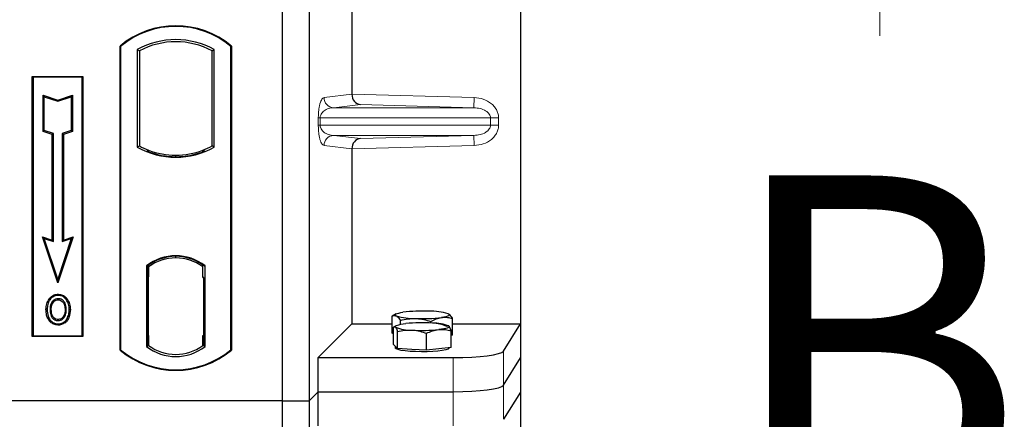
# Model space of a CAD drawing. Units: millimetres. Extents: x 0 to 420, y 0 to 297.
# Drawn here: x 106 to 120, y 157 to 163 of the extents above; entities that cross this region are included whole.
import ezdxf

# ---------------------------------------------------------------- set-up
doc = ezdxf.new("R2010")
doc.units = ezdxf.units.MM
doc.styles.add('SLDTEXTSTYLE0', font='TXT', dxfattribs={"width": 0.605})

msp = doc.modelspace()

# ---------------------------------------------------------------- linework, layer by layer
at = {"color": 7, "linetype": 'Continuous', "lineweight": 25}
for p, q in [((113.14013, 183.66233), (113.14013, 158.67216)), ((109.61111, 183.53481), (109.61111, 157.53481)), ((110.01111, 183.53481), (110.01111, 157.53481)), ((110.64354, 170.76141), (110.64354, 162.07309)), ((107.21111, 158.28481), (107.21111, 162.78481)), ((107.21111, 162.78481), (107.21984, 162.78073)), ((107.21984, 162.78073), (107.21984, 158.2889)), ((107.46547, 162.73225), (107.46547, 161.28737)), ((107.46547, 162.73225), (107.49689, 162.71362)), ((107.49689, 162.71362), (107.49689, 161.30601)), ((108.57532, 162.71362), (108.60674, 162.73225)), ((108.57532, 161.30601), (108.57532, 162.71362)), ((108.60674, 161.28737), (108.60674, 162.73225)), ((108.85238, 162.78073), (108.86111, 162.78481)), ((108.85238, 158.2889), (108.85238, 162.78073)), ((108.86111, 162.78481), (108.86111, 158.28481)), ((105.91111, 162.33481), (106.66111, 162.33481)), ((105.91111, 158.48481), (105.91111, 162.33481)), ((105.91111, 162.33481), (105.92257, 162.32335)), ((106.64965, 162.32335), (105.92257, 162.32335)), ((105.92257, 162.32335), (105.92257, 158.49627)), ((106.64965, 162.32335), (106.66111, 162.33481)), ((106.64965, 158.49627), (106.64965, 162.32335)), ((106.66111, 162.33481), (106.66111, 158.48481)), ((106.0721, 162.05896), (106.08951, 162.0348)), ((106.0721, 161.52225), (106.0721, 162.05896)), ((106.0721, 162.05896), (106.28951, 161.98649)), ((106.08951, 161.5348), (106.08951, 162.0348)), ((106.08951, 162.0348), (106.28951, 161.96813)), ((106.28951, 161.98649), (106.50693, 162.05896)), ((106.28951, 161.96813), (106.48951, 162.0348)), ((106.28951, 161.98649), (106.28951, 161.96813)), ((106.50693, 162.05896), (106.48951, 162.0348)), ((106.48951, 162.0348), (106.48951, 161.5348)), ((106.50693, 162.05896), (106.50693, 161.52225)), ((106.0721, 161.52225), (106.08951, 161.5348)), ((106.22451, 161.4898), (106.08951, 161.5348)), ((106.48951, 161.5348), (106.35451, 161.4898)), ((106.50693, 161.52225), (106.48951, 161.5348)), ((106.2071, 161.47725), (106.0721, 161.52225)), ((106.2071, 161.47725), (106.22451, 161.4898)), ((106.2071, 159.91396), (106.2071, 161.47725)), ((106.22451, 159.8898), (106.22451, 161.4898)), ((106.37193, 161.47725), (106.35451, 161.4898)), ((106.35451, 161.4898), (106.35451, 159.8898)), ((106.50693, 161.52225), (106.37193, 161.47725)), ((106.37193, 161.47725), (106.37193, 159.91396)), ((107.46547, 161.28737), (107.49689, 161.30601)), ((107.63439, 161.24363), (107.61082, 161.22744)), ((107.63439, 161.24363), (107.63439, 161.21849)), ((108.43782, 161.21849), (108.43782, 161.24363)), ((108.46139, 161.22744), (108.43782, 161.24363)), ((108.60674, 161.28737), (108.57532, 161.30601)), ((110.64354, 161.26141), (110.64354, 158.67216)), ((108.03611, 161.14703), (108.03611, 161.17047)), ((106.06197, 159.96234), (106.08951, 159.9348)), ((106.28951, 159.27972), (106.06197, 159.96234)), ((106.06197, 159.96234), (106.2071, 159.91396)), ((106.28951, 159.3348), (106.08951, 159.9348)), ((106.08951, 159.9348), (106.22451, 159.8898)), ((106.51705, 159.96234), (106.28951, 159.27972)), ((106.48951, 159.9348), (106.28951, 159.3348)), ((106.35451, 159.8898), (106.48951, 159.9348)), ((106.37193, 159.91396), (106.51705, 159.96234)), ((106.48951, 159.9348), (106.51705, 159.96234)), ((106.2071, 159.91396), (106.22451, 159.8898)), ((106.37193, 159.91396), (106.35451, 159.8898)), ((108.03611, 159.64915), (108.03611, 159.67259)), ((107.60297, 159.53267), (107.60297, 158.33695)), ((107.60297, 159.53267), (107.61082, 159.5288)), ((107.62205, 159.51607), (107.63178, 159.51692)), ((107.63178, 159.51692), (107.62218, 159.51625)), ((107.63439, 159.54603), (107.63439, 159.51702)), ((107.63439, 159.51702), (107.63439, 159.36749)), ((108.43782, 159.51702), (108.43782, 159.54603)), ((108.43782, 159.35981), (108.43782, 159.51702)), ((108.46139, 159.5288), (108.46924, 159.53267)), ((108.46924, 158.33695), (108.46924, 159.53267)), ((107.61957, 159.36682), (107.61957, 158.50289)), ((107.63439, 158.50222), (107.63439, 159.36749)), ((108.45266, 159.35981), (108.43782, 159.35981)), ((108.43782, 159.35981), (108.45266, 159.3593)), ((108.45266, 158.50261), (108.45266, 159.35981)), ((106.28951, 159.27972), (106.28951, 159.3348)), ((106.29486, 159.11098), (106.29485, 159.09356)), ((106.17369, 159.0291), (106.15951, 159.03922)), ((106.38115, 158.79608), (106.39708, 158.78903)), ((106.41493, 158.88192), (106.39751, 158.88191)), ((111.23877, 158.5348), (111.23877, 158.78659)), ((111.29816, 158.81954), (111.23955, 158.78703)), ((112.07423, 158.81946), (112.0741, 158.81954)), ((112.1335, 158.50282), (112.1335, 158.75462)), ((106.29534, 158.73741), (106.29543, 158.71998)), ((110.14462, 158.17324), (110.64354, 158.67216)), ((110.64354, 158.67216), (111.23877, 158.67216)), ((111.25939, 158.36943), (111.25939, 158.62123)), ((111.29816, 158.64557), (111.26887, 158.62933)), ((111.36296, 158.66482), (111.36296, 158.72468)), ((111.81032, 158.68494), (111.81032, 158.70869)), ((112.07667, 158.64414), (112.0741, 158.64557)), ((112.1335, 158.67216), (113.14013, 158.67216)), ((112.88945, 158.26946), (113.14013, 158.67216)), ((113.14013, 158.67216), (113.14013, 158.16725)), ((105.92257, 158.49627), (105.91111, 158.48481)), ((106.66111, 158.48481), (105.91111, 158.48481)), ((105.92257, 158.49627), (106.64965, 158.49627)), ((106.64965, 158.49627), (106.66111, 158.48481)), ((107.63439, 158.50222), (107.63439, 158.35261)), ((108.43782, 158.35261), (108.43782, 158.50261)), ((111.25939, 158.52452), (111.23877, 158.5348)), ((111.31973, 158.3057), (111.31973, 158.5575)), ((111.74648, 158.28111), (111.74648, 158.53291)), ((112.11288, 158.32025), (112.11288, 158.57205)), ((112.1335, 158.50282), (112.11288, 158.49989)), ((107.60297, 158.33695), (107.63439, 158.35261)), ((107.63178, 158.35279), (107.62205, 158.35364)), ((107.62218, 158.35346), (107.63178, 158.35279)), ((108.46924, 158.33695), (108.43782, 158.35261)), ((108.44044, 158.35261), (108.45004, 158.35261)), ((108.45005, 158.35261), (108.45004, 158.35261)), ((111.28956, 158.33757), (111.25939, 158.36943)), ((111.28613, 158.34119), (111.28613, 158.31513)), ((111.31973, 158.3057), (111.28956, 158.33757)), ((112.11288, 158.32025), (111.92968, 158.30068)), ((112.08613, 158.31513), (112.08613, 158.31739)), ((107.21984, 158.2889), (107.21111, 158.28481)), ((108.85238, 158.2889), (108.86111, 158.28481)), ((110.14462, 157.66833), (110.14462, 158.17324)), ((110.14462, 158.17324), (112.1423, 158.17324)), ((111.53311, 158.29341), (111.31973, 158.3057)), ((111.74648, 158.28111), (111.53311, 158.29341)), ((111.92968, 158.30068), (111.74648, 158.28111)), ((112.88945, 157.76455), (113.14013, 158.16725)), ((113.14013, 158.16725), (113.14013, 157.66233)), ((110.01111, 157.53481), (110.14462, 157.66833)), ((110.14462, 157.66833), (112.1423, 157.66833)), ((110.14462, 157.16341), (110.14462, 157.66833)), ((113.14013, 157.66233), (112.88945, 157.25963)), ((113.14013, 157.66233), (113.14013, 132.67216)), ((109.61111, 157.53481), (56.11111, 157.53481)), ((109.61111, 157.53481), (110.01111, 157.53481)), ((109.61111, 157.53481), (109.61111, 131.53481)), ((110.01111, 157.53481), (110.01111, 131.53481))]:
    msp.add_line(p, q, dxfattribs=at)
at = {"color": 7, "linetype": 'Continuous', "lineweight": 18}
msp.add_line((118.45912, 162.93481), (118.45912, 170.53481), dxfattribs=at)
at = {"color": 8, "linetype": 'Continuous', "lineweight": 18}
for p, q in [((110.23084, 162.02221), (110.64354, 162.0716)), ((110.64354, 162.07309), (112.45565, 162.02221)), ((112.45145, 161.8723), (112.45565, 162.02221)), ((110.76972, 161.91952), (110.37517, 161.8723)), ((112.45145, 161.8723), (110.37517, 161.8723)), ((112.45145, 161.8723), (110.76972, 161.91952)), ((110.14635, 161.6121), (110.14635, 161.72239)), ((110.17429, 161.72239), (110.14635, 161.72239)), ((110.17429, 161.72239), (110.17429, 161.6121)), ((110.17429, 161.72239), (112.69516, 161.72239)), ((112.69516, 161.6121), (112.69516, 161.72239)), ((112.69516, 161.72239), (112.81576, 161.72239)), ((112.81576, 161.72239), (112.81576, 161.6121)), ((110.17429, 161.6121), (110.14635, 161.6121)), ((112.69516, 161.6121), (110.17429, 161.6121)), ((112.69516, 161.6121), (112.81576, 161.6121)), ((112.45145, 161.46219), (110.37517, 161.46219)), ((110.37517, 161.46219), (110.76972, 161.41497)), ((110.76972, 161.41497), (112.45145, 161.46219)), ((112.45145, 161.46219), (112.45565, 161.31228)), ((110.64354, 161.26289), (110.23084, 161.31228)), ((112.45565, 161.31228), (110.64354, 161.26141)), ((107.63439, 159.36749), (107.61957, 159.3662)), ((107.61957, 158.50351), (107.63439, 158.50222)), ((108.45266, 158.50312), (108.43782, 158.50261)), ((108.45022, 158.35295), (108.44044, 158.35261)), ((112.1423, 158.17324), (112.1423, 157.66833)), ((112.88945, 157.76455), (112.88945, 158.26946)), ((112.88945, 157.25963), (112.88945, 157.76455)), ((112.1423, 157.66833), (112.1423, 157.16341))]:
    msp.add_line(p, q, dxfattribs=at)
at = {"color": 7, "linetype": 'Continuous', "lineweight": 25, "flags": 128}
for points in [[(106.29451, 159.0281), (106.29451, 159.03681), (106.29452, 159.04553)], [(106.41576, 159.03077), (106.42277, 159.03594), (106.42977, 159.04112)], [(106.13208, 158.88817), (106.12337, 158.88818), (106.11466, 158.88819)], [(106.19219, 158.88875), (106.18348, 158.8888), (106.17477, 158.88884)], [(106.45762, 158.88317), (106.46633, 158.8832), (106.47504, 158.88323)], [(111.30086, 158.79102), (111.29012, 158.79814), (111.28615, 158.8054), (111.28903, 158.81267), (111.2987, 158.81983), (111.315, 158.82675), (111.33765, 158.83331), (111.36627, 158.83941), (111.40035, 158.84494)], [(112.0714, 158.82095), (112.08214, 158.81383), (112.08611, 158.80657), (112.08323, 158.79929), (112.07356, 158.79214), (112.05726, 158.78522), (112.03461, 158.77865), (112.006, 158.77256), (111.97191, 158.76703)], [(106.2951, 158.67195), (106.29509, 158.66324), (106.29508, 158.65453)], [(111.28956, 158.62474), (111.28613, 158.63201), (111.28955, 158.63928), (111.29975, 158.64642), (111.31656, 158.65332), (111.3397, 158.65985), (111.36876, 158.6659), (111.40325, 158.67138), (111.44259, 158.67618)], [(112.0827, 158.63929), (112.08613, 158.63203), (112.08272, 158.62476), (112.07252, 158.61762), (112.0557, 158.61072), (112.03257, 158.60419), (112.0035, 158.59813), (111.96901, 158.59266), (111.92968, 158.58786)], [(112.08613, 158.31513), (112.08467, 158.31037), (112.06799, 158.29856), (112.03347, 158.28752), (111.9827, 158.27778), (111.91806, 158.26978), (111.84258, 158.2639), (111.75979, 158.26042), (111.67355, 158.25949), (111.5879, 158.26117), (111.50684, 158.26537), (111.43416, 158.2719), (111.37327, 158.28045), (111.32701, 158.29062), (111.29754, 158.30193), (111.28624, 158.31387), (111.28613, 158.31513)]]:
    msp.add_lwpolyline(points, dxfattribs=at)
at = {"color": 7, "linetype": 'Continuous', "lineweight": 25}
for centre, radius, start, end in [((108.03611, 161.80044), 1.28438, 50.033787, 129.966213), ((108.03611, 161.80044), 1.27564, 50.216531, 129.783469), ((108.03611, 161.70773), 1.17272, 60.883156, 119.116844), ((108.03611, 161.70773), 1.1413, 61.805997, 118.194003), ((108.03611, 162.3119), 1.17272, 240.883156, 299.116844), ((108.03611, 162.3119), 1.1413, 241.805997, 249.391414), ((108.03645, 162.3119), 1.14142, 249.375074, 269.982543), ((108.03611, 162.3119), 1.1413, 249.391414, 290.608586), ((108.03576, 162.3119), 1.14142, 270.017457, 290.624926), ((108.03611, 162.3119), 1.1413, 290.608586, 298.194003), ((108.03611, 162.3119), 1.16486, 248.586827, 291.413173), ((108.03611, 158.97179), 0.70866, 52.323164, 127.676836), ((108.03611, 158.97179), 0.7008, 52.637958, 127.362042), ((108.03631, 158.97179), 0.67736, 90.017457, 126.396327), ((108.03611, 158.97179), 0.67724, 53.617727, 126.382273), ((108.0359, 158.97179), 0.67736, 53.603673, 89.982543), ((111.57009, 159.69844), 0.94652, 253.474892, 271.002083), ((111.68455, 156.49582), 2.36625, 87.551835, 96.898055), ((111.68772, 161.11615), 2.36625, 267.551835, 276.898055), ((111.80218, 157.91353), 0.94652, 73.474892, 91.002083), ((111.51208, 159.15827), 0.57807, 247.360338, 272.084595), ((111.68813, 156.10326), 2.58461, 86.650044, 95.451403), ((111.86019, 158.10577), 0.57807, 67.360338, 92.084595), ((111.68414, 161.16077), 2.58461, 266.650044, 275.451403), ((108.03611, 158.89783), 0.70866, 232.323164, 307.676836), ((108.03611, 158.89783), 0.67724, 233.617727, 306.382273), ((108.03611, 159.26919), 1.28438, 230.033787, 309.966213), ((108.03611, 159.26919), 1.27564, 230.216531, 309.783469)]:
    msp.add_arc(centre, radius, start, end, dxfattribs=at)
at = {"color": 8, "linetype": 'Continuous', "lineweight": 18}
for centre, start, end in [((110.38056, 162.02193), 179.893336, 267.934833), ((110.38056, 161.31256), 92.065167, 180.106664)]:
    msp.add_arc(centre, 0.14973, start, end, dxfattribs=at)
at = {"color": 7, "linetype": 'Continuous', "lineweight": 25}
for centre, major_axis, ratio, start_param, end_param in [((110.77393, 162.06943), (-0.00683, 0.14994), 0.86842401, 1.51678945, 3.05690645), ((110.62246, 162.07368), (-0.00008, 0.15006), 0.14048324, 4.69843927, 4.70836524), ((110.77393, 161.26507), (0.00683, 0.14994), 0.86842401, 0.0846862, 1.6248032), ((110.62246, 161.26081), (0.00008, 0.15006), 0.14048324, 4.71641272, 4.72633869), ((107.6222, 159.36568), (-0.00002, 0.15057), 0.01745208, 0.00121804, 1.56320771), ((107.63176, 159.36635), (0.00002, 0.15057), 0.01745175, 4.71999675, 6.28440798), ((107.6222, 158.50403), (0.00002, 0.15057), 0.01745208, 1.57838495, 3.14037461), ((107.63176, 158.50336), (-0.00002, 0.15057), 0.01745175, 3.14036998, 4.70478195), ((108.44044, 158.5027), (0, 0.15009), 0.01744443, 1.57140569, 3.14159284), ((108.45004, 158.5027), (0, 0.15009), 0.01744443, 3.14220192, 4.71177962), ((112.1423, 158.27865), (0.75, 0), 0.14054083, 4.71238898, 6.19591884), ((112.1423, 157.77373), (0.75, 0), 0.14054083, 4.71238898, 6.19591884)]:
    msp.add_ellipse(centre, major_axis=major_axis, ratio=ratio, start_param=start_param, end_param=end_param, dxfattribs=at)
at = {"color": 8, "linetype": 'Continuous', "lineweight": 18}
for points, knots in [([(110.14635, 161.72239), (110.14664, 161.74064), (110.14729, 161.78016), (110.15236, 161.83629), (110.16032, 161.88874), (110.17581, 161.95367), (110.19979, 162.00768), (110.22032, 162.01729), (110.23084, 162.02221)], [0, 0, 0, 0, 0.074770631, 0.161942541, 0.267375077, 0.392839399, 0.689014056, 1, 1, 1, 1]), ([(112.45565, 162.02221), (112.50097, 162.01713), (112.59268, 162.00686), (112.69522, 161.94958), (112.75846, 161.88597), (112.79185, 161.83297), (112.81213, 161.77776), (112.81458, 161.74039), (112.81576, 161.72239)], [0, 0, 0, 0, 0.2635675, 0.53343026, 0.66207991, 0.78295497, 0.89544211, 1, 1, 1, 1]), ([(110.37517, 161.8723), (110.36282, 161.87154), (110.33791, 161.86999), (110.30033, 161.86123), (110.26514, 161.84745), (110.2336, 161.8286), (110.20856, 161.80648), (110.1897, 161.78144), (110.17915, 161.75718), (110.17487, 161.73688), (110.17447, 161.72705), (110.17429, 161.72239)], [0, 0, 0, 0, 0.17079188, 0.34463879, 0.52118012, 0.6628504, 0.78980957, 0.88469245, 0.95075892, 0.97667912, 1, 1, 1, 1]), ([(112.69516, 161.72239), (112.69429, 161.73168), (112.69248, 161.75099), (112.67818, 161.77879), (112.65541, 161.80506), (112.61118, 161.83748), (112.54166, 161.86496), (112.48184, 161.86983), (112.45145, 161.8723)], [0, 0, 0, 0, 0.08552597, 0.17796191, 0.28616513, 0.41340518, 0.70189838, 1, 1, 1, 1]), ([(110.23084, 161.31228), (110.22032, 161.31721), (110.19979, 161.32682), (110.17581, 161.38083), (110.16032, 161.44576), (110.15236, 161.49821), (110.14729, 161.55434), (110.14664, 161.59386), (110.14635, 161.6121)], [0, 0, 0, 0, 0.310985944, 0.607160601, 0.732624923, 0.838057459, 0.925229369, 1, 1, 1, 1]), ([(110.17429, 161.6121), (110.17447, 161.60744), (110.17487, 161.59761), (110.17915, 161.57731), (110.1897, 161.55306), (110.20856, 161.52802), (110.2336, 161.5059), (110.26514, 161.48704), (110.30033, 161.47327), (110.33791, 161.46451), (110.36282, 161.46296), (110.37517, 161.46219)], [0, 0, 0, 0, 0.023320526, 0.04924062, 0.115307437, 0.210188125, 0.337149517, 0.478816658, 0.655361168, 0.829208103, 1, 1, 1, 1]), ([(112.45145, 161.46219), (112.48184, 161.46467), (112.54166, 161.46953), (112.61118, 161.49701), (112.65541, 161.52944), (112.67818, 161.5557), (112.69248, 161.5835), (112.69429, 161.60282), (112.69516, 161.6121)], [0, 0, 0, 0, 0.29810159, 0.58659475, 0.7138298, 0.82203799, 0.91447217, 1, 1, 1, 1]), ([(112.81576, 161.6121), (112.81458, 161.5941), (112.81213, 161.55673), (112.79185, 161.50153), (112.75846, 161.44853), (112.69522, 161.38491), (112.59268, 161.32764), (112.50097, 161.31736), (112.45565, 161.31228)], [0, 0, 0, 0, 0.10455789, 0.21704503, 0.33792009, 0.46656974, 0.7364325, 1, 1, 1, 1])]:
    msp.add_open_spline(points, degree=3, knots=knots, dxfattribs=at)
at = {"color": 7, "linetype": 'Continuous', "lineweight": 25}
for points, knots in [([(106.15951, 159.03922), (106.17599, 159.05808), (106.20387, 159.08997), (106.25531, 159.10891), (106.2836, 159.11039), (106.29486, 159.11098)], [0, 0, 0, 0, 0.465369352, 0.787201663, 1, 1, 1, 1]), ([(106.29485, 159.09356), (106.27551, 159.09163), (106.23792, 159.0879), (106.19736, 159.05938), (106.17996, 159.03712), (106.17369, 159.0291)], [0, 0, 0, 0, 0.40401189, 0.78531098, 1, 1, 1, 1]), ([(106.41576, 159.03077), (106.40077, 159.04746), (106.3754, 159.07572), (106.32946, 159.09186), (106.30453, 159.09308), (106.29485, 159.09356)], [0, 0, 0, 0, 0.46933543, 0.79410241, 1, 1, 1, 1]), ([(106.29486, 159.11098), (106.31745, 159.10862), (106.36061, 159.10411), (106.40497, 159.07205), (106.42374, 159.04865), (106.42977, 159.04112)], [0, 0, 0, 0, 0.42694418, 0.81564149, 1, 1, 1, 1]), ([(106.11466, 158.88819), (106.11514, 158.90166), (106.1161, 158.92862), (106.12648, 158.98136), (106.14637, 159.0162), (106.15951, 159.03922)], [0, 0, 0, 0, 0.253036245, 0.506564923, 1, 1, 1, 1]), ([(106.17369, 159.0291), (106.16648, 159.01766), (106.15258, 158.99559), (106.13588, 158.94825), (106.13358, 158.91193), (106.13208, 158.88817)], [0, 0, 0, 0, 0.27153343, 0.52362658, 1, 1, 1, 1]), ([(106.29452, 159.04553), (106.28178, 159.04434), (106.25557, 159.0419), (106.22038, 159.01885), (106.19335, 158.98505), (106.17719, 158.93963), (106.17563, 158.90688), (106.17477, 158.88884)], [0, 0, 0, 0, 0.17225862, 0.35447336, 0.55448452, 0.75462439, 1, 1, 1, 1]), ([(106.19219, 158.88875), (106.19376, 158.91453), (106.19609, 158.95287), (106.22297, 158.9963), (106.24955, 159.0185), (106.2753, 159.02728), (106.28954, 159.02789), (106.29451, 159.0281)], [0, 0, 0, 0, 0.39404297, 0.58598289, 0.77829649, 0.92258077, 1, 1, 1, 1]), ([(106.29451, 159.0281), (106.30544, 159.02713), (106.32738, 159.02519), (106.35507, 159.00723), (106.37703, 158.98172), (106.39483, 158.93952), (106.39646, 158.90452), (106.39751, 158.88191)], [0, 0, 0, 0, 0.162413046, 0.326092983, 0.478635279, 0.66320783, 1, 1, 1, 1]), ([(106.41493, 158.88192), (106.41361, 158.90789), (106.41155, 158.94838), (106.3876, 158.9986), (106.35844, 159.02764), (106.32548, 159.04349), (106.30419, 159.04489), (106.29452, 159.04553)], [0, 0, 0, 0, 0.33950006, 0.52937578, 0.72004699, 0.8728419, 1, 1, 1, 1]), ([(106.45762, 158.88317), (106.4572, 158.89663), (106.45635, 158.92357), (106.44734, 158.97518), (106.42819, 159.0089), (106.41576, 159.03077)], [0, 0, 0, 0, 0.25969956, 0.51986824, 1, 1, 1, 1]), ([(106.42977, 159.04112), (106.44311, 159.01782), (106.46363, 158.98196), (106.4736, 158.92676), (106.47456, 158.89783), (106.47504, 158.88323)], [0, 0, 0, 0, 0.47867833, 0.7367445, 1, 1, 1, 1]), ([(106.29508, 158.65453), (106.27326, 158.65677), (106.23159, 158.66105), (106.18067, 158.69641), (106.14345, 158.74344), (106.11853, 158.80888), (106.11608, 158.85914), (106.11466, 158.88819)], [0, 0, 0, 0, 0.19640568, 0.37511574, 0.54485152, 0.7368783, 1, 1, 1, 1]), ([(106.13208, 158.88817), (106.13395, 158.85429), (106.13694, 158.80003), (106.17075, 158.73244), (106.21423, 158.69101), (106.25966, 158.67344), (106.28657, 158.67231), (106.2951, 158.67195)], [0, 0, 0, 0, 0.33256791, 0.53255571, 0.73347326, 0.91545454, 1, 1, 1, 1]), ([(106.17477, 158.88884), (106.17597, 158.86151), (106.17777, 158.82031), (106.19988, 158.76924), (106.22854, 158.73876), (106.26275, 158.72203), (106.28586, 158.72058), (106.29543, 158.71998)], [0, 0, 0, 0, 0.34877824, 0.52564357, 0.70353923, 0.87724806, 1, 1, 1, 1]), ([(106.29534, 158.73741), (106.28382, 158.73844), (106.26067, 158.74051), (106.23216, 158.75938), (106.20899, 158.78829), (106.19427, 158.8326), (106.19295, 158.86826), (106.19219, 158.88875)], [0, 0, 0, 0, 0.16650921, 0.334678, 0.48050105, 0.70160877, 1, 1, 1, 1]), ([(106.47504, 158.88323), (106.47184, 158.84385), (106.46685, 158.78258), (106.42372, 158.71014), (106.37392, 158.67011), (106.32734, 158.65566), (106.30167, 158.65476), (106.29508, 158.65453)], [0, 0, 0, 0, 0.36015544, 0.56032976, 0.76223452, 0.93895227, 1, 1, 1, 1]), ([(106.2951, 158.67195), (106.31303, 158.67376), (106.34869, 158.67737), (106.39394, 158.70631), (106.43051, 158.75175), (106.45412, 158.81247), (106.45646, 158.85973), (106.45762, 158.88317)], [0, 0, 0, 0, 0.17995249, 0.35775996, 0.52391077, 0.76388676, 1, 1, 1, 1]), ([(106.38115, 158.79608), (106.37526, 158.78555), (106.36316, 158.76394), (106.3318, 158.74176), (106.30724, 158.73883), (106.29534, 158.73741)], [0, 0, 0, 0, 0.32879562, 0.67483561, 1, 1, 1, 1]), ([(106.29543, 158.71998), (106.30748, 158.72114), (106.33296, 158.7236), (106.36642, 158.74433), (106.38725, 158.76831), (106.39492, 158.78447), (106.39708, 158.78903)], [0, 0, 0, 0, 0.2772344, 0.58639771, 0.88341737, 1, 1, 1, 1]), ([(106.39751, 158.88191), (106.39691, 158.86751), (106.396, 158.84569), (106.38933, 158.81702), (106.38389, 158.80309), (106.38115, 158.79608)], [0, 0, 0, 0, 0.49027057, 0.74339628, 1, 1, 1, 1]), ([(106.39708, 158.78903), (106.40166, 158.80156), (106.40939, 158.82271), (106.41418, 158.85424), (106.41468, 158.87265), (106.41493, 158.88192)], [0, 0, 0, 0, 0.41949295, 0.70780539, 1, 1, 1, 1]), ([(111.23877, 158.78659), (111.24258, 158.78864), (111.26279, 158.7995), (111.28381, 158.79482), (111.30086, 158.79102)], [0, 0, 0, 0, 0.18869645, 1, 1, 1, 1]), ([(111.30086, 158.79102), (111.30537, 158.78844), (111.32637, 158.77641), (111.34686, 158.74744), (111.36296, 158.72468)], [0, 0, 0, 0, 0.2143775, 1, 1, 1, 1]), ([(111.81032, 158.70869), (111.83657, 158.72231), (111.88953, 158.74979), (111.94429, 158.76125), (111.97191, 158.76703)], [0, 0, 0, 0, 0.49545796, 1, 1, 1, 1]), ([(111.97191, 158.76703), (111.97574, 158.76754), (112.00475, 158.77134), (112.05943, 158.77138), (112.10866, 158.76024), (112.1335, 158.75462)], [0, 0, 0, 0, 0.07008577, 0.53078223, 1, 1, 1, 1]), ([(112.1335, 158.75462), (112.1174, 158.77738), (112.09691, 158.80635), (112.0759, 158.81837), (112.0714, 158.82095)], [0, 0, 0, 0, 0.7856225, 1, 1, 1, 1]), ([(111.25939, 158.62123), (111.26124, 158.62322), (111.27106, 158.63378), (111.28127, 158.62879), (111.28956, 158.62474)], [0, 0, 0, 0, 0.18869645, 1, 1, 1, 1]), ([(111.28956, 158.62474), (111.29175, 158.6221), (111.30196, 158.60976), (111.31191, 158.5805), (111.31973, 158.5575)], [0, 0, 0, 0, 0.2143775, 1, 1, 1, 1]), ([(111.36296, 158.72468), (111.39929, 158.73327), (111.47261, 158.75061), (111.5484, 158.75158), (111.58664, 158.75206)], [0, 0, 0, 0, 0.49545796, 1, 1, 1, 1]), ([(111.58664, 158.75206), (111.59194, 158.75183), (111.63209, 158.75008), (111.7078, 158.73965), (111.77594, 158.71907), (111.81032, 158.70869)], [0, 0, 0, 0, 0.070085768, 0.530782234, 1, 1, 1, 1]), ([(112.05253, 158.63578), (112.01788, 158.64766), (111.94794, 158.67165), (111.87564, 158.6795), (111.83916, 158.68345)], [0, 0, 0, 0, 0.49545796, 1, 1, 1, 1]), ([(112.0827, 158.63929), (112.07442, 158.64334), (112.0642, 158.64833), (112.05438, 158.63777), (112.05253, 158.63578)], [0, 0, 0, 0, 0.81130355, 1, 1, 1, 1]), ([(112.11288, 158.57205), (112.10506, 158.59504), (112.0951, 158.62431), (112.08489, 158.63665), (112.0827, 158.63929)], [0, 0, 0, 0, 0.7856225, 1, 1, 1, 1]), ([(111.31973, 158.5575), (111.35439, 158.56539), (111.42433, 158.58132), (111.49663, 158.58083), (111.53311, 158.58058)], [0, 0, 0, 0, 0.49545796, 1, 1, 1, 1]), ([(111.53311, 158.58058), (111.53816, 158.58025), (111.57646, 158.57772), (111.64868, 158.56583), (111.71368, 158.54395), (111.74648, 158.53291)], [0, 0, 0, 0, 0.07008577, 0.53078223, 1, 1, 1, 1]), ([(111.74648, 158.53291), (111.77623, 158.54598), (111.83628, 158.57235), (111.89836, 158.58266), (111.92968, 158.58786)], [0, 0, 0, 0, 0.495457963, 1, 1, 1, 1]), ([(111.92968, 158.58786), (111.93402, 158.58828), (111.9669, 158.59147), (112.02891, 158.59037), (112.08472, 158.57819), (112.11288, 158.57205)], [0, 0, 0, 0, 0.07008577, 0.53078223, 1, 1, 1, 1])]:
    msp.add_open_spline(points, degree=3, knots=knots, dxfattribs=at)

# ---------------------------------------------------------------- texts
at = {"color": 7, "linetype": 'Continuous', "insert": (116.12857, 160.86957), "char_height": 5, "attachment_point": 1, "style": 'SLDTEXTSTYLE0'}
msp.add_mtext('B', dxfattribs=at)

doc.saveas('drawing.dxf')
